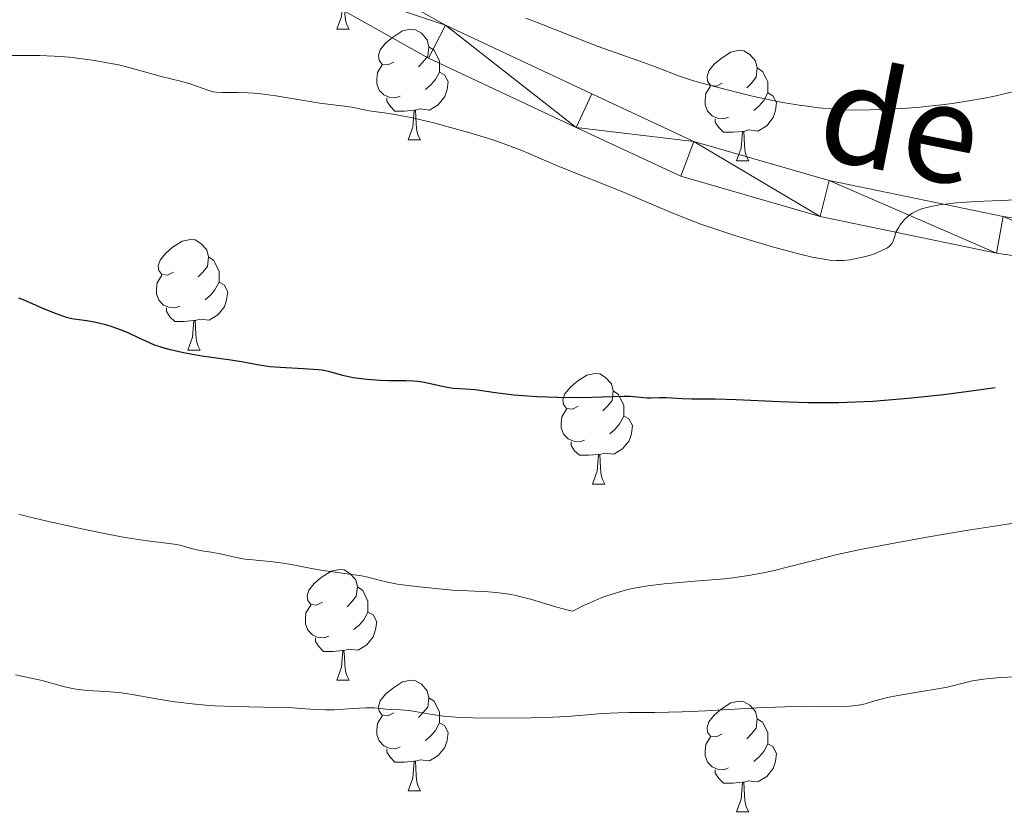
# Model space of a CAD drawing. Units: metres. Extents: x 670850 to 675378, y 4750984 to 4754066.
# Drawn here: x 672922 to 673011, y 4751716 to 4751788 of the extents above; entities that cross this region are included whole.
import ezdxf
from ezdxf.enums import TextEntityAlignment as Align

# ---------------------------------------------------------------- set-up
doc = ezdxf.new("R2010")
doc.units = ezdxf.units.M
doc.header["$MEASUREMENT"] = 0
for name, color, linetype, lineweight in [('Carátula', 7, 'Continuous', 0), ('Elementos auxiliares', 7, 'Continuous', 0), ('Entidades rústicas y varios', 7, 'Continuous', 0), ('Relieve y altimetría', 7, 'Continuous', 0), ('Textos de rotulación', 7, 'Continuous', 0), ('Viales y ferrocarril', 7, 'Continuous', 0)]:
    doc.layers.add(name, color=color, linetype=linetype, lineweight=lineweight)
doc.styles.add('Style-ariali', font='ariali.shx', dxfattribs={"bigfont": 'arialibig.shx'})

msp = doc.modelspace()

# ---------------------------------------------------------------- linework, layer by layer
at = {"layer": 'Carátula', "color": 7, "linetype": 'Continuous', "lineweight": 0}
msp.add_3dface([(670924.67, 4750984.07), (675378.24, 4751096.63), (675303.2, 4754065.69), (670849.63, 4753953.13)], dxfattribs=at)
at = {"layer": 'Elementos auxiliares', "color": 250, "linetype": 'Continuous', "lineweight": 0}
msp.add_3dface([(671798.07, 4751399.97), (675199.99, 4751485.95), (675140.83, 4753799.31), (671740.06, 4753713.32)], dxfattribs=at)
at = {"layer": 'Entidades rústicas y varios', "color": 92, "linetype": 'Continuous', "lineweight": 0, "flags": 128}
for points in [[(672950.91, 4751786.96), (672951.34, 4751788.12), (672951.45, 4751789.64), (672951.56, 4751789.64), (672951.6, 4751789.06), (672951.63, 4751788.37), (672951.7, 4751787.76), (672951.82, 4751787.36), (672952.03, 4751786.96)], [(672950.91, 4751786.96), (672952.03, 4751786.96)], [(672956.08, 4751783.98), (672955.55, 4751783.72), (672955.02, 4751783.77), (672954.76, 4751784.14), (672954.7, 4751784.57), (672954.86, 4751785.09), (672955.34, 4751785.68), (672955.98, 4751786.21), (672956.88, 4751786.8), (672957.62, 4751786.96), (672958.05, 4751786.9), (672958.58, 4751786.59), (672959.11, 4751786), (672959.27, 4751785.36), (672959.16, 4751784.51), (672958.73, 4751783.98), (672958.31, 4751783.56)], [(672959.27, 4751785.36), (672959.74, 4751785.05), (672960.06, 4751784.41), (672960.22, 4751784.09), (672960.22, 4751783.51), (672960.22, 4751783.08), (672959.85, 4751782.39), (672959.43, 4751781.91), (672958.95, 4751781.49)], [(672985.86, 4751782.08), (672985.33, 4751781.81), (672984.8, 4751781.87), (672984.53, 4751782.24), (672984.48, 4751782.66), (672984.64, 4751783.18), (672985.12, 4751783.78), (672985.75, 4751784.31), (672986.65, 4751784.89), (672987.4, 4751785.05), (672987.82, 4751785), (672988.35, 4751784.68), (672988.88, 4751784.1), (672989.04, 4751783.46), (672988.93, 4751782.61), (672988.51, 4751782.08), (672988.09, 4751781.65)], [(672956.67, 4751780.9), (672956.24, 4751780.74), (672955.66, 4751780.8), (672955.18, 4751781.01), (672954.76, 4751781.44), (672954.54, 4751782.02), (672954.54, 4751782.44), (672954.6, 4751783.03), (672955.02, 4751783.72)], [(672989.04, 4751783.46), (672989.52, 4751783.14), (672989.83, 4751782.5), (672989.99, 4751782.18), (672989.99, 4751781.6), (672989.99, 4751781.18), (672989.62, 4751780.49), (672989.2, 4751780.01), (672988.72, 4751779.59)], [(672960.22, 4751783.08), (672960.67, 4751782.83), (672961.02, 4751782.22), (672960.91, 4751781.49), (672960.7, 4751780.85), (672960.11, 4751780.11), (672959.32, 4751779.63), (672958.47, 4751779.74), (672958.04, 4751779.61)], [(672986.44, 4751779), (672986.02, 4751778.84), (672985.43, 4751778.9), (672984.96, 4751779.11), (672984.53, 4751779.53), (672984.32, 4751780.12), (672984.32, 4751780.54), (672984.37, 4751781.12), (672984.8, 4751781.81)], [(672957.93, 4751779.61), (672957.04, 4751779.52), (672956.19, 4751779.52), (672955.77, 4751779.95), (672955.45, 4751780.43), (672955.45, 4751780.74)], [(672989.99, 4751781.18), (672990.45, 4751780.93), (672990.79, 4751780.31), (672990.68, 4751779.59), (672990.47, 4751778.95), (672989.89, 4751778.21), (672989.09, 4751777.73), (672988.24, 4751777.83), (672987.81, 4751777.7)], [(672957.38, 4751776.92), (672957.82, 4751778.08), (672957.93, 4751779.61), (672958.04, 4751779.61), (672958.07, 4751779.02), (672958.11, 4751778.34), (672958.18, 4751777.72), (672958.29, 4751777.32), (672958.51, 4751776.92)], [(672987.7, 4751777.7), (672986.81, 4751777.62), (672985.97, 4751777.62), (672985.54, 4751778.05), (672985.22, 4751778.52), (672985.22, 4751778.84)], [(672957.38, 4751776.92), (672958.51, 4751776.92)], [(672987.16, 4751775.02), (672987.59, 4751776.18), (672987.7, 4751777.7), (672987.81, 4751777.7), (672987.85, 4751777.12), (672987.88, 4751776.43), (672987.95, 4751775.82), (672988.07, 4751775.42), (672988.28, 4751775.02)], [(672987.16, 4751775.02), (672988.28, 4751775.02)], [(672936.11, 4751764.94), (672935.58, 4751764.67), (672935.05, 4751764.72), (672934.78, 4751765.1), (672934.73, 4751765.52), (672934.89, 4751766.04), (672935.37, 4751766.64), (672936, 4751767.16), (672936.9, 4751767.75), (672937.65, 4751767.91), (672938.07, 4751767.86), (672938.6, 4751767.54), (672939.13, 4751766.96), (672939.29, 4751766.32), (672939.18, 4751765.46), (672938.76, 4751764.94), (672938.34, 4751764.51)], [(672939.29, 4751766.32), (672939.77, 4751766), (672940.08, 4751765.36), (672940.24, 4751765.04), (672940.24, 4751764.46), (672940.24, 4751764.04), (672939.87, 4751763.34), (672939.45, 4751762.86), (672938.97, 4751762.44)], [(672936.69, 4751761.86), (672936.27, 4751761.7), (672935.68, 4751761.76), (672935.21, 4751761.96), (672934.78, 4751762.39), (672934.57, 4751762.98), (672934.57, 4751763.4), (672934.62, 4751763.98), (672935.05, 4751764.67)], [(672940.24, 4751764.04), (672940.7, 4751763.78), (672941.04, 4751763.17), (672940.93, 4751762.44), (672940.72, 4751761.8), (672940.14, 4751761.06), (672939.34, 4751760.58), (672938.49, 4751760.69), (672938.06, 4751760.56)], [(672937.95, 4751760.56), (672937.06, 4751760.48), (672936.22, 4751760.48), (672935.79, 4751760.9), (672935.47, 4751761.38), (672935.47, 4751761.7)], [(672937.41, 4751757.88), (672937.84, 4751759.04), (672937.95, 4751760.56), (672938.06, 4751760.56), (672938.1, 4751759.98), (672938.13, 4751759.29), (672938.2, 4751758.68), (672938.32, 4751758.28), (672938.53, 4751757.88)], [(672937.41, 4751757.88), (672938.53, 4751757.88)], [(672972.8, 4751752.8), (672972.27, 4751752.53), (672971.74, 4751752.58), (672971.47, 4751752.96), (672971.42, 4751753.38), (672971.58, 4751753.9), (672972.06, 4751754.5), (672972.69, 4751755.02), (672973.59, 4751755.61), (672974.34, 4751755.77), (672974.76, 4751755.72), (672975.29, 4751755.4), (672975.82, 4751754.82), (672975.98, 4751754.18), (672975.87, 4751753.32), (672975.45, 4751752.8), (672975.03, 4751752.37)], [(672975.98, 4751754.18), (672976.46, 4751753.86), (672976.77, 4751753.22), (672976.93, 4751752.9), (672976.93, 4751752.32), (672976.93, 4751751.9), (672976.56, 4751751.2), (672976.14, 4751750.72), (672975.66, 4751750.3)], [(672973.38, 4751749.72), (672972.96, 4751749.56), (672972.37, 4751749.62), (672971.9, 4751749.82), (672971.47, 4751750.25), (672971.26, 4751750.84), (672971.26, 4751751.26), (672971.31, 4751751.84), (672971.74, 4751752.53)], [(672976.93, 4751751.9), (672977.39, 4751751.64), (672977.73, 4751751.03), (672977.62, 4751750.3), (672977.41, 4751749.66), (672976.83, 4751748.92), (672976.03, 4751748.44), (672975.18, 4751748.55), (672974.75, 4751748.42)], [(672974.64, 4751748.42), (672973.75, 4751748.34), (672972.91, 4751748.34), (672972.48, 4751748.76), (672972.16, 4751749.24), (672972.16, 4751749.56)], [(672974.1, 4751745.74), (672974.53, 4751746.9), (672974.64, 4751748.42), (672974.75, 4751748.42), (672974.79, 4751747.84), (672974.82, 4751747.15), (672974.89, 4751746.54), (672975.01, 4751746.14), (672975.22, 4751745.74)], [(672974.1, 4751745.74), (672975.22, 4751745.74)], [(672949.61, 4751735.03), (672949.08, 4751734.76), (672948.55, 4751734.82), (672948.28, 4751735.19), (672948.23, 4751735.61), (672948.39, 4751736.13), (672948.87, 4751736.73), (672949.5, 4751737.26), (672950.4, 4751737.84), (672951.15, 4751738), (672951.57, 4751737.95), (672952.1, 4751737.63), (672952.63, 4751737.05), (672952.79, 4751736.41), (672952.68, 4751735.56), (672952.26, 4751735.03), (672951.84, 4751734.6)], [(672952.79, 4751736.41), (672953.27, 4751736.09), (672953.58, 4751735.45), (672953.74, 4751735.13), (672953.74, 4751734.55), (672953.74, 4751734.13), (672953.37, 4751733.44), (672952.95, 4751732.96), (672952.47, 4751732.54)], [(672950.19, 4751731.95), (672949.77, 4751731.79), (672949.18, 4751731.85), (672948.71, 4751732.06), (672948.28, 4751732.48), (672948.07, 4751733.07), (672948.07, 4751733.49), (672948.12, 4751734.07), (672948.55, 4751734.76)], [(672953.74, 4751734.13), (672954.2, 4751733.88), (672954.54, 4751733.26), (672954.43, 4751732.54), (672954.22, 4751731.9), (672953.64, 4751731.16), (672952.84, 4751730.68), (672951.99, 4751730.78), (672951.56, 4751730.65)], [(672951.45, 4751730.65), (672950.56, 4751730.57), (672949.72, 4751730.57), (672949.29, 4751731), (672948.97, 4751731.47), (672948.97, 4751731.79)], [(672950.91, 4751727.97), (672951.34, 4751729.13), (672951.45, 4751730.65), (672951.56, 4751730.65), (672951.6, 4751730.07), (672951.63, 4751729.38), (672951.7, 4751728.77), (672951.82, 4751728.37), (672952.03, 4751727.97)], [(672950.91, 4751727.97), (672952.03, 4751727.97)], [(672956.08, 4751724.99), (672955.55, 4751724.73), (672955.02, 4751724.78), (672954.76, 4751725.15), (672954.7, 4751725.58), (672954.86, 4751726.1), (672955.34, 4751726.69), (672955.98, 4751727.22), (672956.88, 4751727.81), (672957.62, 4751727.97), (672958.05, 4751727.91), (672958.58, 4751727.6), (672959.11, 4751727.01), (672959.27, 4751726.37), (672959.16, 4751725.52), (672958.73, 4751724.99), (672958.31, 4751724.57)], [(672959.27, 4751726.37), (672959.74, 4751726.06), (672960.06, 4751725.42), (672960.22, 4751725.1), (672960.22, 4751724.52), (672960.22, 4751724.09), (672959.85, 4751723.4), (672959.43, 4751722.92), (672958.95, 4751722.5)], [(672985.86, 4751723.09), (672985.33, 4751722.82), (672984.8, 4751722.88), (672984.53, 4751723.25), (672984.48, 4751723.67), (672984.64, 4751724.19), (672985.12, 4751724.79), (672985.75, 4751725.32), (672986.65, 4751725.9), (672987.4, 4751726.06), (672987.82, 4751726.01), (672988.35, 4751725.69), (672988.88, 4751725.11), (672989.04, 4751724.47), (672988.93, 4751723.62), (672988.51, 4751723.09), (672988.09, 4751722.66)], [(672956.67, 4751721.91), (672956.24, 4751721.75), (672955.66, 4751721.81), (672955.18, 4751722.02), (672954.76, 4751722.45), (672954.54, 4751723.03), (672954.54, 4751723.45), (672954.6, 4751724.04), (672955.02, 4751724.73)], [(672989.04, 4751724.47), (672989.52, 4751724.15), (672989.83, 4751723.51), (672989.99, 4751723.19), (672989.99, 4751722.61), (672989.99, 4751722.19), (672989.62, 4751721.5), (672989.2, 4751721.02), (672988.72, 4751720.6)], [(672960.22, 4751724.09), (672960.67, 4751723.84), (672961.02, 4751723.23), (672960.91, 4751722.5), (672960.7, 4751721.86), (672960.11, 4751721.12), (672959.32, 4751720.64), (672958.47, 4751720.75), (672958.04, 4751720.62)], [(672986.44, 4751720.01), (672986.02, 4751719.85), (672985.43, 4751719.91), (672984.96, 4751720.12), (672984.53, 4751720.54), (672984.32, 4751721.13), (672984.32, 4751721.55), (672984.37, 4751722.13), (672984.8, 4751722.82)], [(672957.93, 4751720.62), (672957.04, 4751720.53), (672956.19, 4751720.53), (672955.77, 4751720.96), (672955.45, 4751721.44), (672955.45, 4751721.75)], [(672989.99, 4751722.19), (672990.45, 4751721.94), (672990.79, 4751721.32), (672990.68, 4751720.6), (672990.47, 4751719.96), (672989.89, 4751719.22), (672989.09, 4751718.74), (672988.24, 4751718.84), (672987.81, 4751718.71)], [(672957.38, 4751717.93), (672957.82, 4751719.09), (672957.93, 4751720.62), (672958.04, 4751720.62), (672958.07, 4751720.03), (672958.11, 4751719.35), (672958.18, 4751718.73), (672958.29, 4751718.33), (672958.51, 4751717.93)], [(672987.7, 4751718.71), (672986.81, 4751718.63), (672985.97, 4751718.63), (672985.54, 4751719.06), (672985.22, 4751719.53), (672985.22, 4751719.85)], [(672987.16, 4751716.03), (672987.59, 4751717.19), (672987.7, 4751718.71), (672987.81, 4751718.71), (672987.85, 4751718.13), (672987.88, 4751717.44), (672987.95, 4751716.83), (672988.07, 4751716.43), (672988.28, 4751716.03)], [(672957.38, 4751717.93), (672958.51, 4751717.93)], [(672987.16, 4751716.03), (672988.28, 4751716.03)]]:
    msp.add_lwpolyline(points, dxfattribs=at)
at = {"layer": 'Relieve y altimetría', "color": 36, "linetype": 'Continuous', "lineweight": 0, "flags": 128}
for points, elevation in [([(672974.62, 4751785.4), (672972.08, 4751786.4), (672969.46, 4751787.42), (672968.04, 4751787.96)], 940), ([(673012.33, 4751781.32), (673010.54, 4751780.9), (673009.64, 4751780.71), (673008.23, 4751780.46), (673006.75, 4751780.24), (673005.98, 4751780.14), (673003.79, 4751779.9), (673002.66, 4751779.8), (673000.95, 4751779.7), (672999.26, 4751779.64), (672998.45, 4751779.63), (672996.88, 4751779.66), (672996.12, 4751779.7), (672994.6, 4751779.84), (672993.56, 4751779.97), (672992.85, 4751780.07), (672991.35, 4751780.33), (672990.46, 4751780.51), (672988.61, 4751780.9), (672986.78, 4751781.34), (672985.62, 4751781.63), (672983.6, 4751782.18), (672982.99, 4751782.37), (672981.99, 4751782.71), (672979.73, 4751783.59), (672978.4, 4751784.06), (672976.07, 4751784.87), (672974.62, 4751785.4)], 940), ([(673013.96, 4751771.57), (673010.37, 4751771.41), (673008.88, 4751771.34), (673007.07, 4751771.21), (673006.11, 4751771.11), (673005.56, 4751771.03), (673004.65, 4751770.86), (673003.94, 4751770.68), (673003.65, 4751770.57), (673003.25, 4751770.39), (673003.07, 4751770.28), (673002.73, 4751770.02), (673002.4, 4751769.7), (673002, 4751769.22), (673001.83, 4751768.97), (673001.63, 4751768.61), (673001.56, 4751768.43), (673001.47, 4751768.12), (673001.37, 4751767.74), (673001.27, 4751767.56), (673001.13, 4751767.38), (673001.03, 4751767.29), (673000.83, 4751767.15), (673000.28, 4751766.86), (672999.65, 4751766.61), (672999.3, 4751766.49), (672998.74, 4751766.33), (672997.88, 4751766.14), (672997.45, 4751766.07), (672996.89, 4751766.01), (672996.62, 4751766), (672996.19, 4751766), (672995.59, 4751766.04), (672995.27, 4751766.08), (672994.55, 4751766.2), (672994.02, 4751766.31), (672992.78, 4751766.61), (672990.42, 4751767.24), (672989.09, 4751767.63), (672987.01, 4751768.27), (672984.93, 4751768.95), (672983.93, 4751769.3), (672982.98, 4751769.65), (672981.22, 4751770.35), (672976.75, 4751772.25), (672971.3, 4751774.41), (672970.15, 4751774.91), (672968.55, 4751775.61), (672967.68, 4751775.97), (672966.23, 4751776.52), (672965.43, 4751776.8), (672964.58, 4751777.09), (672962.76, 4751777.64), (672960.9, 4751778.15), (672959.72, 4751778.46), (672957.64, 4751778.95), (672956, 4751779.26), (672955.25, 4751779.37), (672954.51, 4751779.46), (672954.2, 4751779.5), (672953.54, 4751779.62), (672952.7, 4751779.8), (672952.28, 4751779.88), (672951.61, 4751779.97), (672950.33, 4751780.13), (672949.38, 4751780.27), (672945.38, 4751780.91), (672944.02, 4751781.09), (672943.41, 4751781.16), (672942.85, 4751781.2), (672941.91, 4751781.23), (672940.52, 4751781.21), (672939.98, 4751781.24), (672939.72, 4751781.29), (672939.23, 4751781.42), (672938.21, 4751781.8), (672937.62, 4751782), (672936.61, 4751782.29), (672935.11, 4751782.64), (672934.36, 4751782.84), (672932.06, 4751783.49), (672931.13, 4751783.72), (672930.6, 4751783.83), (672928.96, 4751784.12), (672928.07, 4751784.24), (672926.68, 4751784.41), (672925.29, 4751784.52), (672924.63, 4751784.56), (672923.99, 4751784.58), (672922.76, 4751784.59), (672920.34, 4751784.57)], 945), ([(672956.43, 4751736.67), (672955.52, 4751736.84), (672954.76, 4751737.03), (672953.74, 4751737.29), (672953.14, 4751737.41), (672949.48, 4751737.92), (672948.31, 4751738.15), (672946.82, 4751738.45), (672946.06, 4751738.58), (672944.87, 4751738.72), (672943.29, 4751738.86), (672942.58, 4751738.94), (672941.66, 4751739.1), (672940.64, 4751739.34), (672940.18, 4751739.44), (672939.52, 4751739.56), (672938.67, 4751739.69), (672938.25, 4751739.78), (672937.63, 4751739.94), (672936.71, 4751740.19), (672936.18, 4751740.29), (672935.2, 4751740.41), (672933.95, 4751740.55), (672933.12, 4751740.67), (672931.54, 4751740.93), (672929.55, 4751741.31), (672928.06, 4751741.62), (672925.04, 4751742.29), (672922.98, 4751742.78), (672922.09, 4751743.01)], 955), ([(673014.65, 4751742.56), (673010.34, 4751741.9), (673007.98, 4751741.52), (673004.42, 4751740.92), (673001.12, 4751740.33), (672999.67, 4751740.05), (672998.39, 4751739.8), (672996.29, 4751739.34), (672994.65, 4751738.94), (672992.11, 4751738.28), (672990.45, 4751737.88), (672989.59, 4751737.7), (672988.24, 4751737.46), (672986.81, 4751737.25), (672986.07, 4751737.16), (672983.74, 4751736.95), (672980.59, 4751736.69), (672979.11, 4751736.52), (672977.87, 4751736.31), (672977.26, 4751736.17), (672976.35, 4751735.92), (672975.39, 4751735.6), (672974.89, 4751735.41), (672973.81, 4751734.95), (672973.23, 4751734.69), (672972.3, 4751734.23), (672971.88, 4751734.31), (672970.86, 4751734.57), (672968.47, 4751735.29), (672967.27, 4751735.6), (672966.71, 4751735.72), (672965.65, 4751735.88), (672964.67, 4751735.97), (672962.8, 4751736.05), (672961.39, 4751736.13), (672960.47, 4751736.2), (672958.69, 4751736.38), (672957.12, 4751736.57), (672956.43, 4751736.67)], 955), ([(673013.03, 4751728.28), (673011.13, 4751728.2), (673010.12, 4751728.12), (673009.55, 4751728.05), (673008.55, 4751727.89), (673007.58, 4751727.67), (673006.24, 4751727.34), (673005.42, 4751727.17), (673003.92, 4751726.92), (673001.79, 4751726.57), (673000.84, 4751726.38), (672999.69, 4751726.08), (672998.83, 4751725.83), (672998.41, 4751725.73), (672997.74, 4751725.63), (672997.36, 4751725.6), (672996.5, 4751725.59), (672994.05, 4751725.61), (672992.33, 4751725.58), (672989.07, 4751725.44), (672984.34, 4751725.19), (672982.23, 4751725.09), (672979.76, 4751725.03), (672977.4, 4751725.03), (672976.42, 4751725.01), (672974.98, 4751724.93), (672972.92, 4751724.76), (672971.78, 4751724.68), (672969.87, 4751724.59), (672968.51, 4751724.56), (672965.77, 4751724.53), (672963.25, 4751724.55), (672962.11, 4751724.59), (672960.6, 4751724.7), (672959.36, 4751724.87), (672958.03, 4751725.11), (672957.46, 4751725.2), (672956.68, 4751725.28), (672955.77, 4751725.31), (672955.4, 4751725.33), (672954.33, 4751725.44), (672953.54, 4751725.44), (672952.4, 4751725.39), (672950.68, 4751725.28), (672949.89, 4751725.26), (672948.92, 4751725.29), (672947.67, 4751725.39), (672946.89, 4751725.44), (672941.61, 4751725.57), (672939.89, 4751725.65), (672939.04, 4751725.71), (672937.8, 4751725.82), (672936.03, 4751726.03), (672934.39, 4751726.31), (672932.36, 4751726.67), (672931.4, 4751726.8), (672930.01, 4751726.92), (672928.29, 4751727.03), (672927.49, 4751727.12), (672927.1, 4751727.18), (672926.37, 4751727.34), (672924.94, 4751727.73), (672924.21, 4751727.92), (672921.79, 4751728.45)], 960)]:
    msp.add_lwpolyline(points, dxfattribs=dict(at, elevation=elevation))
at = {"layer": 'Relieve y altimetría', "color": 36, "linetype": 'Continuous', "lineweight": 30, "elevation": 950, "flags": 128}
msp.add_lwpolyline([(673010.62, 4751754.45), (673009.3, 4751754.26), (673007.98, 4751754.08), (673005.92, 4751753.82), (673002.71, 4751753.48), (673000.57, 4751753.31), (672999.51, 4751753.23), (672997.95, 4751753.16), (672996.44, 4751753.11), (672995.47, 4751753.1), (672993.62, 4751753.1), (672991.09, 4751753.18), (672987.12, 4751753.37), (672985.21, 4751753.43), (672983.66, 4751753.42), (672983.09, 4751753.42), (672982.27, 4751753.45), (672981.26, 4751753.53), (672980.8, 4751753.55), (672980.18, 4751753.54), (672979.43, 4751753.52), (672979.06, 4751753.52), (672978.46, 4751753.58), (672977.51, 4751753.66), (672976.94, 4751753.68), (672975.89, 4751753.65), (672974.08, 4751753.57), (672972.94, 4751753.55), (672970.95, 4751753.58), (672969.09, 4751753.65), (672968.2, 4751753.71), (672966.98, 4751753.8), (672965.51, 4751753.97), (672964.06, 4751754.19), (672963.46, 4751754.26), (672962.59, 4751754.33), (672961.46, 4751754.4), (672960.91, 4751754.48), (672960.07, 4751754.66), (672958.88, 4751754.94), (672958.23, 4751755.04), (672957.88, 4751755.07), (672957.16, 4751755.09), (672955.63, 4751755.1), (672954.83, 4751755.11), (672953.63, 4751755.2), (672952.88, 4751755.3), (672952.41, 4751755.37), (672951.59, 4751755.54), (672950.17, 4751755.94), (672949.58, 4751756.05), (672949.22, 4751756.09), (672947.86, 4751756.19), (672945.78, 4751756.29), (672944.85, 4751756.37), (672944.44, 4751756.42), (672943.72, 4751756.53), (672942.27, 4751756.82), (672941.32, 4751756.97), (672938.67, 4751757.33), (672937.03, 4751757.63), (672935.85, 4751757.9), (672935.25, 4751758.06), (672934.32, 4751758.34), (672932.89, 4751759.03), (672932.06, 4751759.4), (672931.55, 4751759.61), (672930.65, 4751759.94), (672930.06, 4751760.13), (672929.06, 4751760.38), (672928.25, 4751760.52), (672927.33, 4751760.64), (672926.9, 4751760.72), (672926.41, 4751760.84), (672926.07, 4751760.94), (672925.4, 4751761.18), (672924.4, 4751761.6), (672923.12, 4751762.17), (672922.52, 4751762.43), (672922.1, 4751762.59)], dxfattribs=at)
at = {"layer": 'Viales y ferrocarril', "color": 250, "linetype": 'Continuous', "lineweight": 0}
for points in [[(672822.95, 4751847.47, 925.45), (672842.89, 4751845.41, 929.18), (672862.07, 4751842.82, 931.04), (672876.53, 4751838.62, 932.9), (672893.57, 4751831.96, 934.77), (672905.72, 4751823.69, 936.63), (672914.26, 4751816.92, 937.56), (672923.72, 4751808.03, 937.56), (672933.31, 4751801.96, 939.42), (672945.42, 4751795.94, 939.89), (672960.76, 4751787.31, 941.75), (672974.04, 4751781.09, 941.75), (672983.3, 4751776.79, 944.54), (672995.55, 4751773.26, 944.54), (673011.33, 4751769.97, 944.08), (673024.34, 4751768.05, 945.01), (673038.92, 4751765.66, 948.27), (673051.46, 4751763.43, 947.8), (673067.75, 4751758.82, 948.73), (673104.36, 4751745.91, 950.6)], [(672822.64, 4751844.12, 925.45), (672842.49, 4751842.07, 929.18), (672861.37, 4751839.52, 931.04), (672875.45, 4751835.43, 932.9), (672891.99, 4751828.97, 934.77), (672903.73, 4751820.98, 936.63), (672912.06, 4751814.37, 937.56), (672921.65, 4751805.36, 937.56), (672931.66, 4751799.03, 939.42), (672943.85, 4751792.97, 939.89), (672959.22, 4751784.32, 941.75), (672972.62, 4751778.04, 941.75), (672982.12, 4751773.63, 944.54), (672994.74, 4751769.99, 944.54), (673010.74, 4751766.66, 944.08), (673023.82, 4751764.73, 945.01), (673038.35, 4751762.34, 948.27), (673050.71, 4751760.15, 947.8), (673066.73, 4751755.61, 948.73), (673103.19, 4751742.76, 950.6)]]:
    msp.add_polyline3d(points, dxfattribs=at)

# ---------------------------------------------------------------- texts
at = {"layer": 'Textos de rotulación', "color": 250, "linetype": 'Continuous', "lineweight": 0, "style": 'Style-ariali'}
msp.add_text('de', height=8.9999, rotation=348.68666, dxfattribs=at).set_placement((673001.157, 4751774.01, 0.01), align=Align.CENTER)

# ---------------------------------------------------------------- meshes
at = {"layer": 'Viales y ferrocarril', "color": 7, "linetype": 'Continuous', "lineweight": 0}
mesh = msp.add_polyface(dxfattribs=at)
corners = [(672578.59, 4751820.96, 900.31), (672582.34, 4751820.75, 910), (672587.68, 4751830.16, 910.04), (672581.59, 4751819.43, 900.31), (672585.18, 4751832.56, 901.66), (672588.36, 4751830.59, 910), (672593.63, 4751837.85, 902.67), (672994.74, 4751769.99, 944.54), (672995.55, 4751773.26, 944.54), (672983.3, 4751776.79, 944.54), (672982.12, 4751773.63, 944.54), (672972.62, 4751778.04, 941.75), (672974.04, 4751781.09, 941.75), (672960.76, 4751787.31, 941.75), (672959.22, 4751784.32, 941.75), (672943.85, 4751792.97, 939.89), (672945.42, 4751795.94, 939.89), (672933.31, 4751801.96, 939.42), (672931.66, 4751799.03, 939.42), (672923.72, 4751808.03, 937.56), (672921.65, 4751805.36, 937.56), (672912.06, 4751814.37, 937.56), (672914.26, 4751816.92, 937.56), (672903.73, 4751820.98, 936.63), (672905.72, 4751823.69, 936.63), (672891.99, 4751828.97, 934.77), (672893.57, 4751831.96, 934.77), (672876.53, 4751838.62, 932.9), (672875.45, 4751835.43, 932.9), (672861.37, 4751839.52, 931.04), (672862.07, 4751842.82, 931.04), (672842.89, 4751845.41, 929.18), (672842.49, 4751842.07, 929.18), (672822.64, 4751844.12, 925.45), (672822.95, 4751847.47, 925.45), (672794.1, 4751846.5, 922.66), (672794.21, 4751849.87, 922.66), (672761.25, 4751849.26, 919.86), (672761.27, 4751845.9, 919.86), (672708.61, 4751846.38, 908.69), (672708.54, 4751849.74, 908.69), (672692.59, 4751848.9, 915), (672680.1, 4751844.89, 915), (672665.34, 4751847.48, 910), (672652.16, 4751843.42, 910.64), (672651.84, 4751846.77, 908.63), (672645.98, 4751842.56, 910), (672627.57, 4751843.41, 906.15), (672628.07, 4751840.08, 910), (672617.59, 4751838.36, 910), (672614.67, 4751837.89, 910), (672594.84, 4751834.64, 910), (672534, 4751746.72, 904.96), (672535.65, 4751743.72, 904.96), (672541.18, 4751752.65, 906.83), (672527, 4751740.9, 904.96), (672543.73, 4751750.39, 906.83), (672551.72, 4751762.85, 906.83), (672548.85, 4751764.6, 906.83), (672567.46, 4751796.62, 904.03), (672570.45, 4751795.07, 904.03), (672526.14, 4751744.16, 904.96)]
mesh.append_faces([[corners[k] for k in face] for face in [(1, 0, 3), (0, 2, 4), (4, 5, 6), (7, 9, 10), (10, 9, 11), (11, 13, 14), (14, 13, 15), (15, 17, 18), (18, 19, 20), (20, 19, 21), (21, 22, 23), (23, 24, 25), (25, 27, 28), (28, 27, 29), (29, 31, 32), (32, 31, 33), (33, 34, 35), (35, 37, 38), (38, 37, 39), (39, 41, 42), (42, 43, 44), (44, 45, 46), (46, 47, 48), (48, 47, 49), (49, 47, 50), (50, 6, 51), (51, 6, 5), (52, 53, 54), (53, 52, 55), (56, 54, 53), (54, 57, 58), (58, 57, 59), (59, 3, 0), (61, 55, 52)]], dxfattribs={"vtx0": -1, "vtx1": -1, "color": 7})
mesh.append_faces([[corners[k] for k in face] for face in [(0, 1, 2), (4, 2, 5), (7, 8, 9), (11, 9, 12), (11, 12, 13), (15, 13, 16), (15, 16, 17), (18, 17, 19), (21, 19, 22), (23, 22, 24), (25, 24, 26), (25, 26, 27), (29, 27, 30), (29, 30, 31), (33, 31, 34), (35, 34, 36), (35, 36, 37), (39, 37, 40), (39, 40, 41), (42, 41, 43), (44, 43, 45), (46, 45, 47), (50, 47, 6), (54, 56, 57), (59, 57, 60), (59, 60, 3)]], dxfattribs={"vtx0": -1, "vtx2": -1, "color": 7})
mesh = msp.add_polyface(dxfattribs=at)
corners = [(673439.7, 4751664.94, 969.69), (673442.28, 4751662.75, 969.69), (673452.15, 4751677.9, 973.41), (673432.75, 4751658.59, 970.62), (673449.38, 4751679.81, 973.41), (673434.2, 4751655.36, 970.62), (673422.39, 4751654.17, 969.69), (673422.67, 4751657.58, 969.69), (673418.25, 4751658.79, 969.22), (673416.57, 4751655.76, 969.22), (673410.67, 4751661.2, 969.22), (673413.21, 4751663.44, 969.22), (673398.28, 4751678.61, 969.22), (673400.81, 4751680.86, 969.22), (673392.03, 4751688.82, 968.76), (673389.93, 4751686.18, 968.76), (673382.83, 4751691.12, 967.83), (673384.5, 4751694.06, 967.83), (673362.38, 4751700.41, 966.9), (673363.2, 4751703.73, 966.9), (673336.04, 4751705.24, 965.96), (673336.27, 4751701.86, 965.96), (673308.24, 4751699.84, 962.24), (673308.84, 4751696.53, 962.24), (673292.95, 4751693.82, 961.31), (673292.23, 4751697.11, 961.31), (673276.62, 4751692.91, 959.45), (673277.57, 4751689.68, 959.45), (673266.58, 4751689.67, 959.45), (673267.24, 4751686.35, 959.45), (673259.64, 4751689.11, 959.45), (673259.52, 4751685.73, 959.45), (673253.23, 4751690.1, 958.98), (673250.78, 4751687.31, 958.8), (673244.55, 4751689.11, 958.15), (673240.22, 4751693.86, 957.58), (673239.15, 4751690.67, 957.58), (673219.21, 4751698.27, 955.72), (673220.44, 4751701.4, 955.72), (673188.79, 4751714.11, 955.25), (673186.14, 4751711.5, 955.13), (673178.52, 4751714.31, 954.52), (673160.07, 4751724.71, 952.93), (673158.89, 4751721.56, 952.93), (673138.46, 4751729.4, 952.46), (673139.64, 4751732.55, 952.46), (673119.72, 4751739.9, 951.53), (673118.52, 4751736.76, 951.53), (673103.19, 4751742.76, 950.6), (673104.36, 4751745.91, 950.6), (673066.73, 4751755.61, 948.73), (673067.75, 4751758.82, 948.73), (673050.71, 4751760.15, 947.8), (673051.46, 4751763.43, 947.8), (673038.92, 4751765.66, 948.27), (673038.35, 4751762.34, 948.27), (673023.82, 4751764.73, 945.01), (673024.34, 4751768.05, 945.01), (673011.33, 4751769.97, 944.08), (673010.74, 4751766.66, 944.08), (672995.55, 4751773.26, 944.54), (672994.74, 4751769.99, 944.54)]
mesh.append_faces([[corners[k] for k in face] for face in [(0, 2, 4), (5, 3, 6), (6, 8, 9), (9, 8, 10), (10, 11, 12), (12, 14, 15), (15, 14, 16), (16, 17, 18), (18, 20, 21), (21, 22, 23), (23, 22, 24), (24, 26, 27), (27, 28, 29), (29, 30, 31), (31, 32, 33), (33, 32, 34), (34, 35, 36), (36, 35, 37), (37, 39, 40), (40, 39, 41), (41, 42, 43), (43, 42, 44), (44, 46, 47), (47, 46, 48), (48, 49, 50), (50, 51, 52), (52, 54, 55), (55, 54, 56), (56, 58, 59), (59, 60, 61)]], dxfattribs={"vtx0": -1, "vtx1": -1, "color": 7})
mesh.append_faces([[corners[k] for k in face] for face in [(0, 1, 2), (1, 0, 3), (3, 5, 1), (6, 3, 7), (6, 7, 8), (10, 8, 11), (12, 11, 13), (12, 13, 14), (16, 14, 17), (18, 17, 19), (18, 19, 20), (21, 20, 22), (24, 22, 25), (24, 25, 26), (27, 26, 28), (29, 28, 30), (31, 30, 32), (34, 32, 35), (37, 35, 38), (37, 38, 39), (41, 39, 42), (44, 42, 45), (44, 45, 46), (48, 46, 49), (50, 49, 51), (52, 51, 53), (52, 53, 54), (56, 54, 57), (56, 57, 58), (59, 58, 60)]], dxfattribs={"vtx0": -1, "vtx2": -1, "color": 7})

doc.saveas('drawing.dxf')
